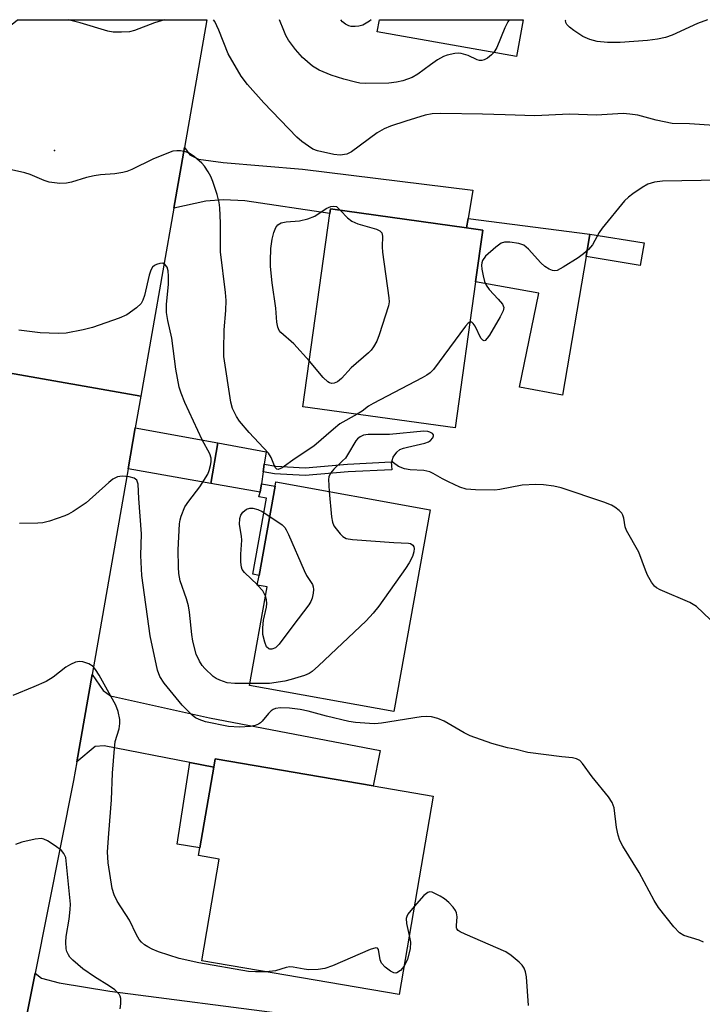
# Model space of a CAD drawing. Units: inches. Extents: x 1315759 to 1321759, y 485449 to 489449.
# Drawn here: x 1317971 to 1318118, y 489236 to 489449 of the extents above; entities that cross this region are included whole.
import ezdxf

# ---------------------------------------------------------------- set-up
doc = ezdxf.new("R2010")
doc.units = ezdxf.units.IN
doc.header["$MEASUREMENT"] = 0
for name, color, linetype in [('BLDG-Footprint', 5, 'Continuous'), ('CULTRL-Pad', 6, 'Continuous'), ('ELEV-Spot Elevation', 7, 'Continuous'), ('TRANS-Driveway', 251, 'Continuous'), ('TRANS-Non Street Sidewalk', 7, 'Continuous'), ('TRANS-Road', 130, 'Continuous'), ('Undefined', 1, 'Continuous')]:
    doc.layers.add(name, color=color, linetype=linetype)

msp = doc.modelspace()

# ---------------------------------------------------------------- linework, layer by layer
at = {"layer": 'BLDG-Footprint'}
for points, elevation in [([(1318079.48, 489449.23), (1318078.08, 489441.31), (1318047.94, 489446.59), (1318048.4, 489449.24)], 242.7), ([(1318069.2, 489392.53), (1318064.8, 489360.96), (1318031.87, 489365.55), (1318037.7, 489407.36), (1318037.83, 489408.31), (1318067.26, 489404.2), (1318070.76, 489403.72)], 237.18), ([(1318059.37, 489343.27), (1318051.51, 489299.66), (1318020.31, 489305.28), (1318024.15, 489326.59), (1318022, 489326.97), (1318022.38, 489329.05), (1318025.85, 489348.35), (1318026.02, 489349.27)], 234.13), ([(1318060.05, 489281.32), (1318052.69, 489238.4), (1318010.01, 489245.73), (1318013.78, 489267.69), (1318009.28, 489268.46), (1318009.57, 489270.12), (1318012.57, 489287.63), (1318012.88, 489289.42), (1318047.08, 489283.55)], 230.99)]:
    msp.add_lwpolyline(points, close=True, dxfattribs=dict(at, elevation=elevation))
at = {"layer": 'CULTRL-Pad'}
msp.add_lwpolyline([(1318093.11, 489398.02), (1318087.99, 489368.01), (1318078.73, 489369.74), (1318082.92, 489390.13), (1318069.2, 489392.53), (1318070.76, 489403.72), (1318067.26, 489404.2), (1318067.6, 489406.26), (1318093.94, 489402.88)], close=True, dxfattribs=at)
at = {"layer": 'ELEV-Spot Elevation'}
msp.add_point((1317978.11, 489420.94, 236.51), dxfattribs=at)
at = {"layer": 'TRANS-Driveway'}
for points in [[(1318003.96, 489408.52), (1318006.26, 489421.6), (1318007.41, 489420), (1318009.31, 489419.11), (1318014.59, 489418.34), (1318031.75, 489416.9), (1318068.62, 489412.39), (1318067.6, 489406.26), (1318067.26, 489404.2), (1318037.83, 489408.31), (1318037.7, 489407.36), (1318019.28, 489410.05), (1318014.69, 489410.28), (1318010.89, 489409.97)], [(1318013.45, 489357.71), (1318011.92, 489348.95), (1317994.05, 489352.08), (1317995.61, 489360.96)], [(1318023.51, 489353.1), (1318023.26, 489351.44), (1318022.87, 489348.89), (1318022.59, 489347.07), (1318011.92, 489348.95), (1318013.45, 489357.71), (1318023.92, 489355.81)], [(1318012.57, 489287.63), (1318007.4, 489288.62), (1317988.85, 489292.19), (1317986.96, 489292.05), (1317982.94, 489288.74), (1317986.25, 489307.61), (1317988.65, 489304.21), (1317990.23, 489303.04), (1318011.65, 489298.26), (1318048.56, 489291.19), (1318047.08, 489283.55), (1318012.88, 489289.42)], [(1318005.56, 489229.8), (1318002.22, 489230.34), (1318001.59, 489226.45), (1317979.2, 489229.97), (1317975.37, 489230), (1317971.07, 489228.65), (1317973.94, 489243.06), (1317975.3, 489241.95), (1317979.12, 489240.97), (1317990.11, 489239.14), (1318029.14, 489234.08), (1318027.98, 489226.08), (1318005.58, 489229.92)]]:
    msp.add_lwpolyline(points, close=True, dxfattribs=at)
at = {"layer": 'TRANS-Non Street Sidewalk'}
for points in [[(1318105.68, 489400.98), (1318104.84, 489396.12), (1318093.11, 489398.02), (1318093.94, 489402.88)], [(1318023.26, 489351.44), (1318023.51, 489353.1), (1318025.98, 489352.68), (1318032.36, 489352.32), (1318041.53, 489353.13), (1318050.97, 489353.61), (1318051.06, 489351.93), (1318041.65, 489351.46), (1318032.38, 489350.64), (1318025.75, 489351.02)], [(1318022.59, 489347.07), (1318022.87, 489348.89), (1318025.85, 489348.35), (1318022.38, 489329.05), (1318021.01, 489329.3), (1318024.02, 489345.78), (1318022.3, 489346.07)], [(1318012.57, 489287.63), (1318009.57, 489270.12), (1318004.67, 489270.96), (1318007.4, 489288.62)]]:
    msp.add_lwpolyline(points, close=True, dxfattribs=at)
at = {"layer": 'TRANS-Road'}
msp.add_lwpolyline([(1318006.26, 489421.6), (1318003.96, 489408.52), (1317996.81, 489367.8), (1317966.95, 489373.07), (1317966.66, 489385.35), (1317966.35, 489386.83), (1317965.21, 489392.38), (1317962.26, 489398.92), (1317957.96, 489404.67), (1317956.51, 489405.92), (1317952.51, 489409.34), (1317946.89, 489412.42), (1317934.51, 489447.96), (1317950.38, 489444.15), (1317954.85, 489444.04), (1317956.87, 489443.99), (1317963.2, 489445.39), (1317969, 489448.28), (1317970.13, 489449.24), (1318011.11, 489449.24)], close=True, dxfattribs=at)
msp.add_lwpolyline([(1317934.12, 489198.75), (1317950.33, 489278.11), (1317953.68, 489294.53), (1317954.52, 489299.46), (1317964.63, 489359.3), (1317966.75, 489371.84), (1317966.95, 489373.07), (1317996.81, 489367.8), (1317995.61, 489360.96), (1317994.05, 489352.08), (1317986.25, 489307.61), (1317982.94, 489288.74), (1317982.23, 489284.7), (1317973.94, 489243.06), (1317971.07, 489228.65)], dxfattribs=at)
at = {"layer": 'Undefined'}
msp.add_line((1318022.06, 489326.96, 236), (1318022.01, 489327.01, 236), dxfattribs=at)
for points, elevation in [([(1318076.51, 489449.24), (1318076.18, 489448.78), (1318075.55, 489447.5), (1318073.79, 489443.24), (1318073.16, 489442.17)], 240), ([(1318043.59, 489363.91), (1318039.88, 489361.84), (1318038.48, 489360.72), (1318034.22, 489357), (1318030.16, 489354.38), (1318027.39, 489352.36), (1318026.54, 489351.96), (1318026.2, 489352.02), (1318025.83, 489352.4), (1318025, 489354.53), (1318024.39, 489355.51), (1318020.23, 489359.98), (1318018.15, 489362.45), (1318017.47, 489363.4), (1318016.64, 489365.14), (1318016.25, 489366.54), (1318014.79, 489376.4), (1318014.72, 489377.83), (1318014.83, 489382.16), (1318015.22, 489386.34), (1318015.27, 489388.54), (1318015.13, 489390.22), (1318014.01, 489399.03), (1318014, 489405.27), (1318013.86, 489408.54), (1318013.73, 489409.72), (1318013.29, 489411.43), (1318012.4, 489414.24), (1318011.95, 489415.32), (1318011.38, 489416.33), (1318010.58, 489417.55), (1318010.01, 489418.21), (1318008.44, 489419.56), (1318007.23, 489420.38), (1318006.46, 489420.68), (1318005.38, 489420.88), (1318004.57, 489420.91), (1318003.74, 489420.78), (1318002.09, 489420.19), (1317999.38, 489419.08), (1317994.83, 489416.86), (1317993.74, 489416.42), (1317992.91, 489416.2), (1317991.21, 489415.92), (1317988.1, 489415.67), (1317986.72, 489415.48), (1317985.08, 489415.09), (1317981.81, 489414.09), (1317980.71, 489413.86), (1317979.28, 489413.85), (1317976.98, 489414.12), (1317975.86, 489414.47), (1317972.84, 489415.75), (1317971.71, 489416.12), (1317968.8, 489416.75)], 236), ([(1318122.21, 489414.52), (1318109.64, 489414.29), (1318107.88, 489414.08), (1318106.49, 489413.67), (1318105.21, 489412.92), (1318103.22, 489411.59), (1318102.26, 489410.87), (1318101.42, 489410.06), (1318096.57, 489404.18), (1318095.95, 489403.24), (1318094.5, 489400.58), (1318093.61, 489399.52), (1318092.56, 489398.62), (1318091.39, 489397.78), (1318088.12, 489395.7), (1318086.86, 489395.04), (1318086.35, 489394.93), (1318085.85, 489394.99), (1318085.11, 489395.28), (1318084.16, 489395.87), (1318083.29, 489396.69), (1318080.67, 489399.62), (1318079.63, 489400.46), (1318078.58, 489400.82), (1318076.6, 489401.15), (1318075.5, 489401.16), (1318074.74, 489400.9), (1318073.56, 489400.06), (1318071.33, 489398.1), (1318070.7, 489397.17), (1318070.55, 489396.7), (1318070.5, 489396.18), (1318070.59, 489395.3), (1318070.88, 489393.83), (1318071.17, 489392.66), (1318071.48, 489391.84), (1318072.12, 489390.91), (1318074.13, 489388.78), (1318075.02, 489387.69), (1318075.3, 489387.01), (1318075.17, 489386.27), (1318074.5, 489384.98), (1318072.19, 489381.05), (1318071.73, 489380.34), (1318071.25, 489379.86), (1318071.08, 489379.81), (1318070.78, 489379.91), (1318070.34, 489380.39), (1318069.11, 489382.94), (1318068.71, 489383.58), (1318068.39, 489383.83), (1318067.99, 489383.83)], 236), ([(1318033.25, 489375.42), (1318029.92, 489379.17), (1318027.08, 489381.58), (1318026.76, 489382), (1318026.45, 489382.74), (1318026.23, 489383.84), (1318025.99, 489386.85), (1318025.19, 489392.36), (1318024.88, 489395.89), (1318024.85, 489397.07), (1318024.95, 489399.76), (1318025.22, 489401.81), (1318025.58, 489403.23), (1318025.97, 489404.29), (1318026.45, 489404.91), (1318027.15, 489405.3), (1318028.26, 489405.54), (1318031.13, 489405.76), (1318032.96, 489406.15), (1318034.41, 489406.77), (1318036.92, 489408.43), (1318037.93, 489408.84), (1318038.56, 489408.93), (1318039.15, 489408.88), (1318039.97, 489408.01)], 238), ([(1318039.97, 489408.01), (1318041.49, 489406.37), (1318042.41, 489405.65), (1318043.77, 489405.11), (1318047.79, 489403.96), (1318048.52, 489403.6), (1318048.92, 489403.14), (1318049.08, 489402.41), (1318049.02, 489400.15), (1318049.1, 489398.97), (1318050.46, 489389.08), (1318050.51, 489388.21), (1318050.4, 489387.35), (1318048.39, 489381.08), (1318047.84, 489379.73), (1318047.12, 489378.5), (1318046.63, 489377.8), (1318046.04, 489377.17), (1318042.3, 489373.95), (1318040.19, 489371.66), (1318039.36, 489370.94), (1318038.61, 489370.63), (1318038.11, 489370.56), (1318037.64, 489370.68), (1318037.23, 489370.93), (1318036.27, 489371.87), (1318033.25, 489375.42)], 238), ([(1318020.38, 489305.68), (1318017.14, 489305.71), (1318015.47, 489305.86), (1318013.89, 489306.4), (1318013.13, 489306.76), (1318012.43, 489307.2), (1318010.61, 489308.93), (1318010.08, 489309.58), (1318009.47, 489310.52), (1318008.77, 489312.06), (1318008.07, 489314.86), (1318007.83, 489316.27), (1318007.33, 489321.12), (1318007.1, 489322.47), (1318006.69, 489324.01), (1318005.33, 489327.88), (1318005.01, 489329.48), (1318004.94, 489330.88), (1318004.91, 489334.58), (1318005.2, 489340.19), (1318005.32, 489341.06), (1318005.53, 489341.85), (1318006.34, 489343.87), (1318007.16, 489345.11), (1318009.54, 489348.24), (1318011.3, 489350.98), (1318011.61, 489351.76), (1318011.89, 489352.83), (1318012.01, 489353.63), (1318012.01, 489354.42), (1318011.71, 489355.38), (1318010.08, 489358.4), (1318006.35, 489366.44), (1318005.5, 489368.46), (1318005.11, 489369.79), (1318004.38, 489373.64), (1318003.49, 489380.4), (1318002.63, 489384.22), (1318002.39, 489385.95), (1318002.36, 489387.66), (1318002.81, 489392.02), (1318002.79, 489393.77), (1318002.69, 489394.92), (1318002.48, 489395.7), (1318002.09, 489396.24), (1318001.56, 489396.56), (1318000.89, 489396.55), (1318000.18, 489396.31), (1317999.74, 489396.07), (1317999.36, 489395.73), (1317998.93, 489395.07), (1317998.59, 489394.03), (1317997.61, 489389.62), (1317997.25, 489388.6), (1317996.88, 489387.9), (1317995.87, 489386.91), (1317993.74, 489385.41), (1317992.15, 489384.7), (1317986.32, 489382.69), (1317984.35, 489382.2), (1317980.66, 489381.47), (1317978.89, 489381.37), (1317975, 489381.54), (1317970.39, 489382.07)], 234), ([(1318067.99, 489383.83), (1318067.6, 489383.59), (1318067.04, 489382.99), (1318060.08, 489373.63), (1318059.37, 489372.86), (1318058.66, 489372.36), (1318057.63, 489371.78), (1318047.08, 489366.27), (1318046.07, 489365.65), (1318044.68, 489364.59), (1318043.59, 489363.91)], 236), ([(1318119.97, 489319.56), (1318117, 489322.33), (1318116.29, 489322.81), (1318115.54, 489323.19), (1318109.13, 489325.96), (1318108.36, 489326.38), (1318107.91, 489326.73), (1318107.23, 489327.6), (1318106.4, 489329.11), (1318105.93, 489330.17), (1318104.52, 489334.07), (1318101.86, 489338.77), (1318101.59, 489339.57), (1318101.3, 489341.45), (1318101.09, 489342.11), (1318100.85, 489342.5), (1318100.27, 489343.1), (1318099.34, 489343.8), (1318098.59, 489344.25), (1318096.95, 489344.91), (1318087.71, 489347.98), (1318086.15, 489348.34), (1318083.93, 489348.64), (1318082.23, 489348.74), (1318079.31, 489348.58), (1318074.48, 489347.62), (1318073.34, 489347.48), (1318069.22, 489347.58), (1318067.17, 489347.75), (1318065.79, 489348.18), (1318063.37, 489349.27), (1318062.06, 489349.93), (1318060.04, 489351.14), (1318059.29, 489351.46), (1318058, 489351.77), (1318055.04, 489351.93), (1318053.87, 489352.1), (1318052.53, 489352.64), (1318051.43, 489353.38), (1318051.2, 489353.74), (1318051.18, 489353.94), (1318051.39, 489354.62), (1318052.17, 489355.75), (1318052.81, 489356.27), (1318053.61, 489356.58), (1318054.46, 489356.81), (1318058.24, 489357.66), (1318059.04, 489357.96), (1318059.48, 489358.27), (1318059.96, 489358.85), (1318060.11, 489359.25), (1318060.1, 489359.44), (1318059.9, 489359.73), (1318059.33, 489360.06), (1318058.85, 489360.2), (1318057.99, 489360.25), (1318050.56, 489359.51), (1318046.01, 489359.54), (1318044.96, 489359.36), (1318044.27, 489359.06), (1318043.69, 489358.6), (1318043.34, 489358.19), (1318041.51, 489355.11), (1318041.04, 489354.45), (1318040.45, 489353.81), (1318038.52, 489352.03), (1318037.8, 489351.15), (1318037.47, 489350.38), (1318037.39, 489349.83), (1318037.55, 489347.2)], 234), ([(1318118.53, 489249.77), (1318117.55, 489250.19), (1318114.29, 489251.2), (1318113.33, 489251.74), (1318112.12, 489253.03), (1318108.76, 489257.25), (1318107.84, 489258.78), (1318104.6, 489264.84), (1318101.08, 489270.49), (1318100.4, 489271.76), (1318100.04, 489272.86), (1318099.66, 489274.57), (1318099.18, 489278.78), (1318098.75, 489279.97), (1318097.94, 489281.19), (1318094.46, 489285.52), (1318092.33, 489288.38), (1318091.74, 489289.01), (1318091.07, 489289.43), (1318090.17, 489289.64), (1318087.88, 489289.83), (1318080.5, 489290.77), (1318077.72, 489291.51), (1318076.11, 489291.81), (1318072.69, 489292.74), (1318068.05, 489294.35), (1318066.75, 489295.02), (1318062.45, 489297.56), (1318061.08, 489298.13), (1318059.65, 489298.5), (1318058.57, 489298.54), (1318057.46, 489298.46), (1318048.86, 489297.13), (1318047.41, 489297), (1318046.23, 489297.03), (1318043.25, 489297.26), (1318041.79, 489297.47), (1318036.96, 489298.63), (1318033.02, 489299.7), (1318031.29, 489300.04), (1318028.96, 489300.39), (1318026.98, 489300.42), (1318025.93, 489300.25), (1318025.46, 489300.08), (1318025.01, 489299.81), (1318024.41, 489299.22), (1318023.07, 489297.52), (1318022.69, 489297.18), (1318022.26, 489296.92), (1318021.54, 489296.64), (1318020.51, 489296.39), (1318018.13, 489296.26), (1318015.76, 489296.41), (1318010.78, 489297.39), (1318009.41, 489297.87), (1318008.66, 489298.29), (1318007.97, 489298.79), (1318005.77, 489301.03), (1318001.87, 489305.75), (1318000.91, 489307.19), (1318000.38, 489308.54), (1317998.81, 489316), (1317997, 489329.08), (1317996.82, 489333.38), (1317996.95, 489338.08), (1317996.35, 489345.69), (1317996.23, 489348.81), (1317995.94, 489349.64), (1317995.39, 489350.07), (1317994.31, 489350.37), (1317992.85, 489350.53), (1317992.28, 489350.49), (1317991.76, 489350.35), (1317990.78, 489349.86), (1317989.85, 489349.13), (1317984.97, 489344.78), (1317982.16, 489342.88), (1317981.18, 489342.33), (1317980.37, 489341.98), (1317977.04, 489340.83), (1317975.63, 489340.46), (1317974.51, 489340.36), (1317970.53, 489340.32)], 232), ([(1318037.55, 489347.2), (1318038.04, 489341.7), (1318038.25, 489340.57), (1318038.58, 489339.82), (1318039.04, 489339.13), (1318039.92, 489338.05), (1318040.5, 489337.48), (1318041.19, 489337.07), (1318042.6, 489336.81), (1318051.56, 489336.15), (1318054.7, 489336.05), (1318055.14, 489335.97), (1318055.62, 489335.64), (1318055.83, 489335.28), (1318055.93, 489334.87), (1318055.89, 489334.17), (1318055.58, 489333.18), (1318054.85, 489331.79), (1318054.05, 489330.59), (1318048.29, 489322.43), (1318047.09, 489320.87), (1318045.54, 489319.27), (1318035.21, 489309.49), (1318033.89, 489308.31), (1318033.21, 489307.86), (1318032.19, 489307.42), (1318029.35, 489306.53), (1318027.95, 489306.21), (1318024.62, 489305.71), (1318020.38, 489305.68)], 234), ([(1318022.01, 489327.01), (1318019.2, 489329.69), (1318018.75, 489330.35), (1318018.59, 489330.85), (1318018.45, 489331.95), (1318018.41, 489333.65), (1318018.68, 489336.71), (1318018.61, 489337.55), (1318018.16, 489340.06), (1318018.22, 489341.39), (1318018.45, 489342.11), (1318018.89, 489342.73), (1318019.69, 489343.38), (1318020.41, 489343.63), (1318021.04, 489343.63), (1318022.08, 489343.34), (1318023.07, 489342.86), (1318024.67, 489341.81)], 236), ([(1318024.67, 489341.81), (1318027.34, 489339.98), (1318027.94, 489339.4), (1318028.25, 489338.94), (1318028.75, 489337.92), (1318032.12, 489330.12), (1318032.66, 489329.08), (1318033.92, 489327.08), (1318034.11, 489326.56), (1318034.16, 489326.05), (1318034.08, 489325.25), (1318033.84, 489324.17), (1318033.56, 489323.4), (1318033.14, 489322.67), (1318029.7, 489318.18), (1318026.76, 489314.19), (1318025.96, 489313.43), (1318025.11, 489313.08), (1318024.71, 489313.08), (1318024.52, 489313.16), (1318024.02, 489313.63), (1318023.59, 489314.62), (1318023.21, 489316.31), (1318023.19, 489317.71), (1318023.33, 489319.39), (1318023.95, 489322.18), (1318024.05, 489323.01), (1318024, 489323.79), (1318023.79, 489324.61)], 236), ([(1318023.79, 489324.61), (1318023.16, 489325.7), (1318022.06, 489326.96)], 236), ([(1318023.92, 489243.34), (1318021.58, 489243.31), (1318020.11, 489243.41), (1318009.33, 489245.25), (1318005.08, 489246.19), (1318000.61, 489247.69), (1317999.26, 489248.21), (1317998.32, 489248.71), (1317997.62, 489249.18), (1317996.98, 489249.72), (1317996.44, 489250.33), (1317995.88, 489251.3), (1317994.37, 489254.54), (1317991.66, 489258.58), (1317991, 489260.02), (1317990.62, 489261.37), (1317989.74, 489266.89), (1317989.62, 489269.32), (1317989.85, 489273.25), (1317990.49, 489280.54), (1317990.68, 489286.27), (1317991.07, 489291.6), (1317991.28, 489293.16), (1317992.12, 489295.9), (1317992.25, 489297.04), (1317992.24, 489297.91), (1317991.93, 489299.63), (1317991.4, 489300.99), (1317987.78, 489307.52), (1317987.03, 489308.72), (1317986.48, 489309.34), (1317985.56, 489309.91), (1317984.28, 489310.39), (1317983.5, 489310.48), (1317982.69, 489310.3), (1317981.62, 489309.82), (1317980.59, 489309.22), (1317977.84, 489307.03), (1317976.35, 489306.15), (1317973.69, 489304.96), (1317969.13, 489303.09)], 230), ([(1317992.35, 489235.31), (1317992.5, 489236.42), (1317992.5, 489237.58), (1317992.36, 489238.1), (1317992.1, 489238.52), (1317991.16, 489239.44), (1317990.06, 489240.25), (1317986.8, 489242.24), (1317984.28, 489243.98), (1317982.06, 489245.88), (1317981.47, 489246.51), (1317981.14, 489246.98), (1317980.79, 489247.75), (1317980.64, 489248.3), (1317980.56, 489249.77), (1317980.67, 489250.95), (1317981.32, 489254.73), (1317981.53, 489256.79), (1317981.56, 489257.96), (1317980.56, 489268.05), (1317980.17, 489268.95), (1317979.62, 489269.55), (1317978.25, 489270.57), (1317976.58, 489271.68), (1317975.84, 489272.03), (1317975.32, 489272.14), (1317973.91, 489272.01), (1317971.04, 489271.39), (1317969.69, 489270.9)], 228), ([(1318080.65, 489236.07), (1318080.21, 489242.22), (1318079.99, 489243.35), (1318079.7, 489244.12), (1318079.26, 489244.81), (1318078.67, 489245.4), (1318076.91, 489246.83), (1318075.76, 489247.64), (1318066.93, 489251.49), (1318065.9, 489252), (1318065.47, 489252.29), (1318065.17, 489252.66), (1318065.11, 489252.87), (1318065.08, 489253.35), (1318065.22, 489255.26), (1318065.06, 489256.09), (1318064.85, 489256.61), (1318064.38, 489257.29), (1318063.39, 489258.33), (1318062.52, 489259.1), (1318061.56, 489259.73), (1318059.79, 489260.53), (1318059.31, 489260.61), (1318058.85, 489260.51), (1318058.03, 489259.85), (1318055.96, 489257.46)], 230), ([(1318055.96, 489257.46), (1318054.59, 489255.78), (1318054.32, 489255.3), (1318054.19, 489254.86), (1318054.24, 489253.77), (1318054.88, 489251.18)], 230), ([(1318054.88, 489251.18), (1318055.13, 489249.77), (1318055.07, 489248.34), (1318054.47, 489246.1), (1318053.75, 489244.59)], 230), ([(1318053.75, 489244.59), (1318052.94, 489243.64), (1318052.16, 489243.11), (1318051.95, 489243.06), (1318051.5, 489243.14), (1318050.79, 489243.5), (1318049.64, 489244.37), (1318048.86, 489245.19), (1318048.55, 489245.91), (1318048.19, 489248.17), (1318047.99, 489248.45), (1318047.63, 489248.52), (1318046.4, 489248.14), (1318038.25, 489244.64), (1318036.59, 489244.06), (1318035.18, 489243.87), (1318033.17, 489243.8), (1318032.12, 489243.9), (1318029.76, 489244.35), (1318029.05, 489244.4), (1318028.27, 489244.27), (1318025.96, 489243.52), (1318023.92, 489243.34)], 230)]:
    msp.add_lwpolyline(points, dxfattribs=dict(at, elevation=elevation))
for points in [[(1318001.93, 489449.24, 238), (1317999.77, 489448.54, 238), (1317995.45, 489446.89, 238), (1317994.34, 489446.62, 238), (1317992.6, 489446.54, 238), (1317990.84, 489446.58, 238), (1317989.68, 489446.76, 238), (1317983.71, 489448.54, 238), (1317981.05, 489449.25, 238)], [(1318120.82, 489426.33, 238), (1318115.51, 489426.76, 238), (1318111.71, 489426.82, 238), (1318108.24, 489427.49, 238), (1318104.31, 489428.57, 238), (1318102.59, 489428.83, 238), (1318101.16, 489428.94, 238), (1318095.35, 489428.58, 238), (1318089.56, 489428.78, 238), (1318082.03, 489428.42, 238), (1318075.64, 489428.7, 238), (1318070.73, 489428.82, 238), (1318061.69, 489428.93, 238), (1318059.82, 489428.88, 238), (1318058.27, 489428.59, 238), (1318054.1, 489427.33, 238), (1318050.8, 489426.2, 238), (1318049.46, 489425.66, 238), (1318047.95, 489424.75, 238), (1318042.37, 489420.64, 238), (1318041.34, 489420.18, 238), (1318039.92, 489419.94, 238), (1318038.54, 489420.07, 238), (1318035.05, 489420.92, 238), (1318034.04, 489421.28, 238), (1318033.05, 489421.86, 238), (1318031.66, 489422.9, 238), (1318030.55, 489423.87, 238), (1318023.38, 489431.28, 238), (1318019.88, 489435.2, 238), (1318018.52, 489437, 238), (1318015.72, 489441.89, 238), (1318013.69, 489446.99, 238), (1318012.81, 489448.86, 238), (1318012.54, 489449.24, 238)], [(1318073.16, 489442.17, 240), (1318072.66, 489441.64, 240), (1318071.76, 489440.95, 240), (1318071.04, 489440.56, 240), (1318070.55, 489440.44, 240), (1318070.06, 489440.45, 240), (1318069.57, 489440.57, 240), (1318067.61, 489441.48, 240), (1318066.06, 489441.92, 240), (1318065.53, 489441.98, 240), (1318064.7, 489441.94, 240), (1318063.05, 489441.59, 240), (1318062.25, 489441.28, 240), (1318060.97, 489440.53, 240), (1318059.48, 489439.52, 240), (1318056.71, 489437.46, 240), (1318055.5, 489436.75, 240), (1318053.49, 489436.03, 240), (1318052.14, 489435.75, 240), (1318050.46, 489435.53, 240), (1318045.3, 489435.47, 240), (1318044.2, 489435.54, 240), (1318043.22, 489435.71, 240), (1318040.74, 489436.37, 240), (1318037.98, 489437.22, 240), (1318035.41, 489438.35, 240), (1318033.96, 489439.19, 240), (1318031.8, 489441.09, 240), (1318030.25, 489442.78, 240), (1318028.73, 489444.84, 240), (1318028.18, 489445.81, 240), (1318027.71, 489446.88, 240), (1318026.79, 489449.24, 240)], [(1318046.66, 489449.24, 242), (1318046.24, 489448.91, 242), (1318044.79, 489448.08, 242), (1318043.98, 489447.84, 242), (1318043.13, 489447.75, 242), (1318042.29, 489447.77, 242), (1318041.77, 489447.89, 242), (1318041.07, 489448.27, 242), (1318040.43, 489448.81, 242), (1318040.05, 489449.24, 242)], [(1318119.4, 489449.23, 240), (1318117.18, 489448.43, 240), (1318111.7, 489445.87, 240), (1318110.3, 489445.43, 240), (1318108.58, 489445.02, 240), (1318106.43, 489444.76, 240), (1318100.49, 489444.34, 240), (1318097.73, 489444.32, 240), (1318095.52, 489444.55, 240), (1318093.92, 489444.97, 240), (1318092.4, 489445.59, 240), (1318090.46, 489446.91, 240), (1318089.56, 489447.63, 240), (1318088.98, 489448.21, 240), (1318088.75, 489448.64, 240), (1318088.69, 489449.08, 240), (1318088.73, 489449.24, 240)]]:
    msp.add_polyline3d(points, dxfattribs=at)

doc.saveas('drawing.dxf')
